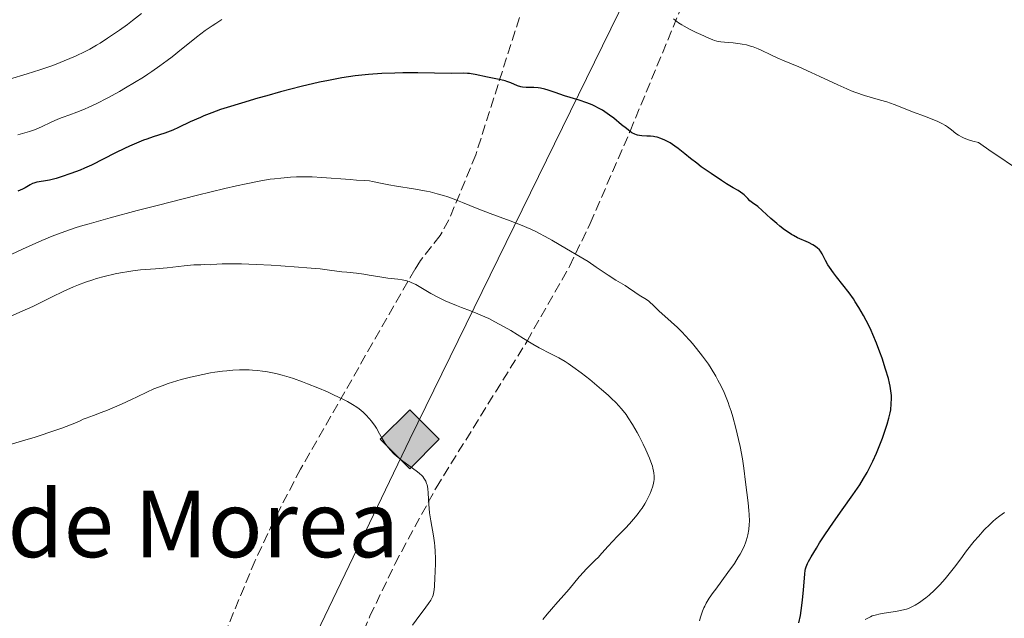
# Model space of a CAD drawing. Units: metres. Extents: x 658137 to 661592, y 4751073 to 4753465.
# Drawn here: x 658948 to 659119, y 4751253 to 4751357 of the extents above; entities that cross this region are included whole.
import ezdxf
from ezdxf.enums import TextEntityAlignment as Align

# ---------------------------------------------------------------- set-up
doc = ezdxf.new("R2010")
doc.units = ezdxf.units.M
doc.header["$MEASUREMENT"] = 0
doc.linetypes.add('DGN Style 3', pattern=[2.435891, 1.739922, -0.695969])
for name, color, linetype, lineweight in [('Curva de nivel directora', 30, 'Continuous', 30), ('Curva de nivel intermedia', 30, 'Continuous', 0), ('Gasoducto', 7, 'Continuous', 13), ('Línea  de muro-pared o tapia', 1, 'Continuous', 13), ('Registro Gasoducto', 7, 'Continuous', 0), ('Texto de Área (paraje) menor', 7, 'Continuous', 0), ('Zona arbolada', 92, 'DGN Style 3', 0)]:
    doc.layers.add(name, color=color, linetype=linetype, lineweight=lineweight)
doc.styles.add('Style-Arial', font='arial.ttf')

# ---------------------------------------------------------------- blocks, each defined once
blk = doc.blocks.new('5GASO')
at = {"layer": 'Línea  de muro-pared o tapia', "linetype": 'Continuous', "lineweight": 0}
for color, points in [(253, [(0, -0.509), (-0.509, 0), (0, 0.509), (0.024, 0.25), (0.023, 0.25), (-0.032, 0.242), (-0.079, 0.221), (-0.118, 0.185), (-0.148, 0.135), (-0.168, 0.071), (-0.175, -0.004), (-0.168, -0.078), (-0.148, -0.142), (-0.117, -0.194), (-0.076, -0.23), (-0.027, -0.252), (0.029, -0.26), (0.029, -0.26)]), (253, [(0, -0.509), (0.029, -0.26), (0.029, -0.26), (0.078, -0.254), (0.127, -0.237), (0.17, -0.212), (0.202, -0.183), (0.202, 0.014), (0.023, 0.014), (0.023, -0.071), (0.127, -0.071), (0.127, -0.133), (0.104, -0.15), (0.078, -0.164), (0.051, -0.172), (0.025, -0.175), (-0.001, -0.172), (-0.024, -0.165), (-0.045, -0.152), (-0.062, -0.135), (-0.079, -0.109), (-0.09, -0.078), (-0.097, -0.041), (-0.099, 0.001), (-0.097, 0.039), (-0.091, 0.073), (-0.081, 0.101), (-0.066, 0.124), (-0.048, 0.142), (-0.027, 0.155), (-0.004, 0.162), (0.022, 0.165), (0.055, 0.159), (0.083, 0.143), (0.104, 0.116), (0.117, 0.08), (0.193, 0.099), (0.185, 0.134), (0.173, 0.164), (0.157, 0.19), (0.138, 0.211), (0.114, 0.228), (0.088, 0.24), (0.057, 0.247), (0.023, 0.25), (0.024, 0.25), (0, 0.509), (0.509, 0)]), (7, [(0.029, -0.26), (-0.026, -0.252), (-0.075, -0.23), (-0.117, -0.194), (-0.148, -0.142), (-0.168, -0.078), (-0.175, -0.004), (-0.168, 0.071), (-0.148, 0.135), (-0.117, 0.185), (-0.079, 0.221), (-0.032, 0.242), (0.024, 0.25), (0.058, 0.247), (0.088, 0.24), (0.115, 0.228), (0.138, 0.211), (0.158, 0.19), (0.173, 0.164), (0.185, 0.134), (0.193, 0.099), (0.117, 0.08), (0.104, 0.116), (0.083, 0.143), (0.055, 0.159), (0.022, 0.165), (-0.004, 0.162), (-0.026, 0.155), (-0.048, 0.142), (-0.066, 0.124), (-0.081, 0.101), (-0.091, 0.073), (-0.097, 0.039), (-0.099, 0.001), (-0.097, -0.041), (-0.09, -0.078), (-0.079, -0.109), (-0.062, -0.135), (-0.044, -0.152), (-0.024, -0.165), (-0.001, -0.172), (0.025, -0.175), (0.051, -0.172), (0.078, -0.164), (0.104, -0.15), (0.127, -0.133), (0.127, -0.071), (0.024, -0.071), (0.024, 0.014), (0.203, 0.014), (0.203, -0.183), (0.171, -0.212), (0.128, -0.237), (0.079, -0.254)])]:
    blk.add_hatch(color=color, dxfattribs=at).paths.add_polyline_path(points)
at = {"layer": 'Línea  de muro-pared o tapia', "color": 7, "linetype": 'Continuous', "lineweight": 0, "flags": 128}
blk.add_lwpolyline([(0, -0.509), (0.509, 0), (0, 0.509), (-0.509, 0), (0, -0.509)], close=True, dxfattribs=at)

msp = doc.modelspace()

# ---------------------------------------------------------------- linework, layer by layer
at = {"layer": 'Curva de nivel directora', "color": 30, "linetype": 'Continuous', "lineweight": 30, "elevation": 1175, "flags": 128}
for points in [[(659026.67, 4751347.27), (659026.35, 4751347.31), (659026.03, 4751347.34), (659025.39, 4751347.36), (659023.16, 4751347.33), (659017.4, 4751347.45), (659014.83, 4751347.44), (659013.41, 4751347.41), (659011.18, 4751347.32), (659008.88, 4751347.16), (659007.72, 4751347.04), (659006.56, 4751346.91), (659004.26, 4751346.56), (659001.95, 4751346.14), (659000.4, 4751345.81), (658997.24, 4751345.08), (658993.63, 4751344.15), (658991.25, 4751343.49), (658989.72, 4751343.06), (658986.87, 4751342.21), (658984.38, 4751341.43), (658983.27, 4751341.07), (658981.76, 4751340.53), (658980.39, 4751340), (658979.76, 4751339.74), (658978.02, 4751338.94), (658975.97, 4751337.96), (658975.02, 4751337.54), (658974.55, 4751337.35), (658973.6, 4751337.02), (658971.61, 4751336.37), (658970.52, 4751335.99), (658969.94, 4751335.77), (658968.72, 4751335.28), (658967.47, 4751334.73), (658966.65, 4751334.35), (658965.08, 4751333.6), (658960.9, 4751331.46), (658959.72, 4751330.92), (658958.95, 4751330.59), (658957.36, 4751329.99), (658955.67, 4751329.42), (658954.82, 4751329.17), (658953.64, 4751328.87), (658952.6, 4751328.69), (658951.43, 4751328.5), (658950.94, 4751328.36), (658950.7, 4751328.27), (658950.27, 4751328.06), (658949.42, 4751327.54), (658948.96, 4751327.29), (658948.18, 4751326.95)], [(659099.1, 4751293.69), (659098.9, 4751294.53), (659098.41, 4751296.16), (659097.78, 4751298.05), (659097.4, 4751299.08), (659096.8, 4751300.66), (659096.19, 4751302.17), (659095.88, 4751302.85), (659095.59, 4751303.48), (659095.04, 4751304.57), (659094.55, 4751305.46), (659093.74, 4751306.8), (659093.15, 4751307.81), (659092.82, 4751308.34), (659092.1, 4751309.35), (659091.01, 4751310.74), (659089.91, 4751312.13), (659089.38, 4751312.82), (659088.69, 4751313.78), (659088.42, 4751314.21), (659087.99, 4751314.96), (659087.4, 4751316.12), (659087.12, 4751316.57), (659086.95, 4751316.78), (659086.56, 4751317.15), (659086.11, 4751317.49), (659085.78, 4751317.69), (659085.06, 4751318.06), (659083.17, 4751318.9), (659082.46, 4751319.27), (659082.09, 4751319.48), (659081.71, 4751319.73), (659080.92, 4751320.28), (659080.11, 4751320.9), (659079.58, 4751321.34), (659078.54, 4751322.25), (659077.05, 4751323.61), (659076.26, 4751324.29), (659075.38, 4751324.96), (659074.89, 4751325.29), (659074.54, 4751325.71), (659074.31, 4751325.94), (659073.89, 4751326.34), (659073.68, 4751326.51), (659073.28, 4751326.8), (659072.87, 4751327.06), (659072, 4751327.55), (659070.83, 4751328.25), (659069.97, 4751328.8), (659068.19, 4751330), (659066.48, 4751331.2), (659065.69, 4751331.78), (659064.6, 4751332.62), (659063.64, 4751333.41), (659062.49, 4751334.35), (659061.93, 4751334.76), (659061.08, 4751335.3), (659060.53, 4751335.6), (659060.17, 4751335.78), (659059.5, 4751336.06), (659058.85, 4751336.28), (659058.46, 4751336.38), (659058.2, 4751336.43), (659057.69, 4751336.48), (659057.06, 4751336.5), (659056.21, 4751336.53), (659055.8, 4751336.58), (659055.44, 4751336.65), (659055.26, 4751336.7), (659054.98, 4751336.82), (659054.49, 4751337.08), (659053.89, 4751337.5), (659053.54, 4751337.78), (659052.7, 4751338.47), (659051.35, 4751339.57), (659050.59, 4751340.14), (659049.78, 4751340.7), (659049.36, 4751340.96), (659048.71, 4751341.34), (659048.05, 4751341.67), (659047.6, 4751341.88), (659046.68, 4751342.24), (659045.32, 4751342.71), (659042.78, 4751343.48), (659041.19, 4751344.02), (659039.98, 4751344.44), (659039.42, 4751344.61), (659038.64, 4751344.79), (659038.26, 4751344.84), (659037.52, 4751344.89), (659036.16, 4751344.91), (659035.54, 4751344.97), (659035.24, 4751345.03), (659034.66, 4751345.22), (659033.49, 4751345.71), (659032.85, 4751345.95), (659032.51, 4751346.05), (659031.78, 4751346.24), (659029.47, 4751346.69), (659027.34, 4751347.16), (659026.67, 4751347.27)], [(659083.4, 4751252.25), (659083.64, 4751253.52), (659083.78, 4751254.39), (659084.02, 4751256.13), (659084.19, 4751257.93), (659084.34, 4751259.94), (659084.41, 4751260.73), (659084.48, 4751261.3), (659084.53, 4751261.55), (659084.64, 4751261.92), (659084.88, 4751262.52), (659085.05, 4751262.86), (659085.51, 4751263.68), (659086.41, 4751265.18), (659086.96, 4751266.05), (659087.88, 4751267.47), (659089.37, 4751269.67), (659090.87, 4751271.78), (659092.73, 4751274.36), (659093.55, 4751275.56), (659093.93, 4751276.12), (659094.6, 4751277.22), (659095.19, 4751278.25), (659095.54, 4751278.92), (659096.18, 4751280.2), (659096.81, 4751281.59), (659097.19, 4751282.48), (659097.86, 4751284.22), (659098.16, 4751285.05), (659098.68, 4751286.63), (659098.97, 4751287.68), (659099.18, 4751288.59), (659099.28, 4751289.13), (659099.39, 4751290.12), (659099.42, 4751291.09), (659099.4, 4751291.6), (659099.32, 4751292.4), (659099.2, 4751293.22), (659099.1, 4751293.69)]]:
    msp.add_lwpolyline(points, dxfattribs=at)
at = {"layer": 'Curva de nivel intermedia', "color": 30, "linetype": 'Continuous', "lineweight": 0, "flags": 128}
for points, elevation in [([(658969.59, 4751357.69), (658968.03, 4751356.49), (658967.15, 4751355.83), (658965.77, 4751354.84), (658963.7, 4751353.42), (658962.42, 4751352.6), (658961.8, 4751352.23), (658960.6, 4751351.55), (658959.8, 4751351.13), (658958.16, 4751350.34), (658956.18, 4751349.5), (658954.8, 4751348.96), (658953.86, 4751348.61), (658951.95, 4751347.96), (658949.78, 4751347.29), (658946.71, 4751346.35)], 1165), ([(658982.44, 4751355.99), (658981.79, 4751355.57), (658980.61, 4751354.76), (658979.07, 4751353.61), (658978.16, 4751352.89), (658976.49, 4751351.52), (658974.85, 4751350.22), (658974.02, 4751349.58), (658972.72, 4751348.63), (658971.36, 4751347.68), (658970.65, 4751347.2), (658969.91, 4751346.72), (658968.38, 4751345.76), (658966.81, 4751344.82), (658965.77, 4751344.22), (658963.76, 4751343.12), (658961.7, 4751342.07), (658960.47, 4751341.49), (658959.72, 4751341.16), (658958.4, 4751340.61), (658957.19, 4751340.18), (658955.81, 4751339.7), (658955.1, 4751339.42), (658953.95, 4751338.88), (658952.28, 4751338.09), (658951.45, 4751337.73), (658951.03, 4751337.58), (658950.19, 4751337.3), (658948.15, 4751336.71)], 1170), ([(658983.49, 4751356.66), (658982.44, 4751355.99)], 1170), ([(659099.87, 4751341.99), (659098.6, 4751342.41), (659097.49, 4751342.73), (659095.73, 4751343.23), (659094.76, 4751343.53), (659093.24, 4751344.04), (659092.46, 4751344.33), (659091.68, 4751344.65), (659090.12, 4751345.34), (659087.04, 4751346.82), (659085.54, 4751347.53), (659083.38, 4751348.48), (659080.81, 4751349.53), (659079.73, 4751349.98), (659078.4, 4751350.6), (659076.98, 4751351.29), (659076.34, 4751351.59), (659075.46, 4751351.93), (659075.01, 4751352.08), (659074.31, 4751352.27), (659073.58, 4751352.42), (659073.2, 4751352.49), (659072.01, 4751352.64), (659070.51, 4751352.78), (659069.89, 4751352.84), (659069.17, 4751352.95), (659068.75, 4751353.07), (659068.47, 4751353.17), (659067.79, 4751353.44), (659066.4, 4751354.07), (659065.61, 4751354.44), (659064.46, 4751355.02), (659063.55, 4751355.51), (659063.14, 4751355.75), (659062.55, 4751356.13), (659061.68, 4751356.77)], 1170), ([(659120.38, 4751331.35), (659117.99, 4751332.94), (659116.67, 4751333.84), (659114.5, 4751335.36), (659113.52, 4751335.63), (659112.95, 4751335.81), (659112.02, 4751336.16), (659111.64, 4751336.33), (659111.02, 4751336.65), (659110.54, 4751336.97), (659109.82, 4751337.55), (659109.13, 4751338.08), (659108.75, 4751338.32), (659108.11, 4751338.69), (659107.34, 4751339.06), (659106.89, 4751339.25), (659105.32, 4751339.88), (659103.08, 4751340.72), (659102.09, 4751341.09), (659099.87, 4751341.99)], 1170), ([(659066.95, 4751254.83), (659067.1, 4751255.14), (659067.36, 4751255.64), (659067.87, 4751256.48), (659068.56, 4751257.49), (659068.98, 4751258.08), (659071.1, 4751260.92), (659072.22, 4751262.51), (659072.9, 4751263.57), (659073.21, 4751264.1), (659073.62, 4751264.87), (659073.97, 4751265.61), (659074.16, 4751266.09), (659074.27, 4751266.4), (659074.45, 4751267.02), (659074.56, 4751267.47), (659074.72, 4751268.36), (659074.79, 4751269.24), (659074.81, 4751269.82), (659074.77, 4751271), (659074.72, 4751271.67), (659074.59, 4751273.02), (659074.12, 4751276.56), (659073.86, 4751279), (659073.62, 4751280.64), (659073.22, 4751282.73), (659072.96, 4751283.95), (659072.49, 4751285.9), (659071.95, 4751287.88), (659071.66, 4751288.85), (659071.34, 4751289.78), (659071.13, 4751290.38), (659070.67, 4751291.54), (659070.43, 4751292.1), (659069.92, 4751293.19), (659069.38, 4751294.24), (659069.01, 4751294.93), (659068.2, 4751296.26), (659067.72, 4751296.99), (659066.71, 4751298.4), (659065.67, 4751299.74), (659064.98, 4751300.56), (659064.53, 4751301.08), (659063.66, 4751302.03), (659063.21, 4751302.5), (659062.35, 4751303.34), (659060.16, 4751305.32), (659059.22, 4751306.21), (659058.12, 4751307.28), (659057.64, 4751307.71), (659057.41, 4751307.89), (659056.99, 4751308.2), (659055.74, 4751308.97), (659055, 4751309.47), (659053.9, 4751310.22), (659053.29, 4751310.6), (659051.72, 4751311.53), (659050.34, 4751312.42), (659048.28, 4751313.83), (659046.93, 4751314.8), (659045.51, 4751315.6), (659043.13, 4751316.98), (659040.59, 4751318.48), (659039.48, 4751319.12), (659038.39, 4751319.71), (659037.83, 4751319.99), (659036.97, 4751320.39), (659035.19, 4751321.15), (659033.38, 4751321.85), (659029.91, 4751323.12), (659027.68, 4751323.98), (659025.15, 4751324.99), (659024.02, 4751325.44), (659022.59, 4751325.96), (659021.88, 4751326.19), (659020.77, 4751326.52), (659019.55, 4751326.82), (659018.89, 4751326.96), (659016.69, 4751327.36), (659013.71, 4751327.84), (659012.42, 4751328.05), (659010.94, 4751328.34), (659009.58, 4751328.64), (659009.05, 4751328.73), (659008.26, 4751328.81), (659006.78, 4751328.88), (659005.67, 4751328.95), (659000.78, 4751329.33), (658999.09, 4751329.43), (658998.32, 4751329.46), (658997.61, 4751329.46), (658996.38, 4751329.44), (658995.36, 4751329.37), (658993.69, 4751329.22), (658992.6, 4751329.12), (658991.85, 4751329.03), (658990.22, 4751328.76), (658987.71, 4751328.24), (658986.02, 4751327.86), (658984.02, 4751327.4), (658979.29, 4751326.25)], 1180), ([(658979.29, 4751326.25), (658972.26, 4751324.49), (658968.81, 4751323.59), (658964.16, 4751322.36), (658960.5, 4751321.33), (658959, 4751320.88), (658958.1, 4751320.6), (658956.48, 4751320.06), (658955.03, 4751319.53), (658954.12, 4751319.17), (658952.3, 4751318.4), (658948.94, 4751316.89), (658944.11, 4751314.69)], 1180), ([(659058.28, 4751278.19), (659058.23, 4751278.49), (659058.12, 4751278.99), (659058.02, 4751279.34), (659057.76, 4751280.1), (659057.51, 4751280.75), (659056.89, 4751282.17), (659056.42, 4751283.17), (659055.73, 4751284.52), (659055.38, 4751285.17), (659054.59, 4751286.56), (659053.83, 4751287.74), (659053.46, 4751288.28), (659052.68, 4751289.26), (659052.13, 4751289.88), (659051.74, 4751290.29), (659050.88, 4751291.13), (659050.35, 4751291.63), (659049.19, 4751292.65), (659047.98, 4751293.68), (659047.18, 4751294.33), (659045.68, 4751295.52), (659044.27, 4751296.56), (659043.44, 4751297.12), (659042.91, 4751297.46), (659041.81, 4751298.08), (659040.43, 4751298.8), (659038.4, 4751299.86), (659037.33, 4751300.46), (659035.69, 4751301.44), (659033.49, 4751302.81), (659032.38, 4751303.47), (659030.75, 4751304.36), (659029.7, 4751304.89), (659029.03, 4751305.21), (659027.78, 4751305.75), (659026.55, 4751306.23), (659024.97, 4751306.81), (659024.11, 4751307.14), (659022.84, 4751307.68), (659022.16, 4751307.99), (659021.13, 4751308.48), (659019.64, 4751309.27), (659017.06, 4751310.78), (659016.28, 4751311.17), (659015.89, 4751311.32), (659015.5, 4751311.45), (659014.72, 4751311.63), (659013.93, 4751311.74), (659012.82, 4751311.85), (659012.23, 4751311.92), (659010.85, 4751312.12), (659008.96, 4751312.43), (659008.05, 4751312.58), (659006.78, 4751312.74), (659005.13, 4751312.92), (659004.27, 4751313.02), (659002.13, 4751313.31), (659000.48, 4751313.49), (658998.2, 4751313.7), (658996.76, 4751313.82), (658993.7, 4751314.03), (658992.01, 4751314.13), (658989.42, 4751314.26), (658986.88, 4751314.35), (658985.68, 4751314.37), (658983.54, 4751314.36), (658982.62, 4751314.32), (658981.51, 4751314.22), (658980.5, 4751314.24), (658979.85, 4751314.23), (658978.63, 4751314.18), (658976.96, 4751314.05), (658974, 4751313.71), (658971.99, 4751313.53), (658969.39, 4751313.32), (658968.05, 4751313.16), (658967.36, 4751313.07), (658965.94, 4751312.83), (658964.99, 4751312.64), (658963.11, 4751312.2), (658961.76, 4751311.82), (658961.12, 4751311.63), (658959.87, 4751311.21), (658958.64, 4751310.74), (658957.82, 4751310.4), (658956.11, 4751309.62), (658953.98, 4751308.6), (658950.74, 4751307.02), (658948.93, 4751306.17), (658945.93, 4751304.83)], 1185), ([(659012.07, 4751282.85), (659011.76, 4751283.29), (659011.24, 4751284.12), (659010.78, 4751284.94), (659010.23, 4751285.93), (659009.92, 4751286.42), (659009.34, 4751287.19), (659009.05, 4751287.53), (659008.42, 4751288.21), (659007.93, 4751288.69), (659007.24, 4751289.29), (659006.84, 4751289.58), (659006.12, 4751290.04), (659005.21, 4751290.56), (659004.65, 4751290.84), (659002.84, 4751291.72), (659001.8, 4751292.19), (659000.1, 4751292.92), (658998.33, 4751293.63), (658997.44, 4751293.97), (658995.88, 4751294.52), (658995.11, 4751294.77), (658993.95, 4751295.11), (658992.8, 4751295.4), (658992.23, 4751295.53), (658991.09, 4751295.74), (658990.52, 4751295.82), (658989.66, 4751295.92), (658988.8, 4751295.99), (658988.23, 4751296.01), (658987.09, 4751296.02), (658986.52, 4751296.01), (658985.4, 4751295.95), (658984.32, 4751295.86), (658983.61, 4751295.78), (658982.25, 4751295.6), (658981.53, 4751295.48), (658980.16, 4751295.23), (658978.87, 4751294.95), (658978.05, 4751294.75), (658976.46, 4751294.33), (658974.94, 4751293.87), (658974.2, 4751293.64), (658973.15, 4751293.27), (658971.72, 4751292.72), (658970.47, 4751292.16), (658968.8, 4751291.33), (658967.83, 4751290.87), (658966.11, 4751290.08), (658963.68, 4751289.05), (658962.59, 4751288.62), (658961.28, 4751288.13), (658960, 4751287.67), (658959.48, 4751287.46), (658958.96, 4751287.22), (658958, 4751286.79), (658957.28, 4751286.49), (658955.75, 4751285.92), (658954.74, 4751285.57), (658951.14, 4751284.39), (658948.96, 4751283.71), (658945.34, 4751282.61)], 1190), ([(659016.49, 4751251.8), (659017.75, 4751253.55), (659018.31, 4751254.32), (659019.27, 4751255.6), (659019.65, 4751256.16), (659019.94, 4751256.72), (659020.05, 4751257.01), (659020.13, 4751257.31), (659020.24, 4751257.94), (659020.29, 4751258.6), (659020.33, 4751259.99), (659020.39, 4751261.05), (659020.47, 4751262.54), (659020.48, 4751263.34), (659020.42, 4751264.62), (659020.34, 4751265.5), (659020.27, 4751266.1), (659020.1, 4751267.29), (659019.65, 4751269.9), (659019.46, 4751271.28), (659019.33, 4751272.76), (659019.2, 4751274.65), (659019.12, 4751275.47), (659019.01, 4751276.09), (659018.93, 4751276.36), (659018.79, 4751276.74), (659018.59, 4751277.1), (659018.47, 4751277.28), (659018.26, 4751277.54), (659018.09, 4751277.72), (659017.69, 4751278.08), (659017.33, 4751278.37), (659016.48, 4751279), (659014.59, 4751280.37), (659013.7, 4751281.08), (659013.31, 4751281.44), (659012.63, 4751282.15), (659012.07, 4751282.85)], 1190), ([(659039.06, 4751252.8), (659039.78, 4751253.72), (659040.55, 4751254.62), (659041.65, 4751255.84), (659042.24, 4751256.49), (659043.59, 4751258.08), (659045.35, 4751260.18), (659046.13, 4751261.08), (659046.48, 4751261.46), (659047.12, 4751262.11), (659048.17, 4751263.11), (659048.63, 4751263.55), (659049.29, 4751264.28), (659050.36, 4751265.5), (659051.09, 4751266.29), (659051.99, 4751267.22), (659053.36, 4751268.63), (659054.07, 4751269.39), (659055.08, 4751270.55), (659055.54, 4751271.13), (659055.97, 4751271.71), (659056.24, 4751272.09), (659056.72, 4751272.84), (659056.93, 4751273.21), (659057.31, 4751273.93), (659057.63, 4751274.62), (659057.81, 4751275.07), (659058.09, 4751275.9), (659058.22, 4751276.42), (659058.26, 4751276.67), (659058.31, 4751277.04), (659058.33, 4751277.6), (659058.28, 4751278.19)], 1185), ([(659111.7, 4751263.71), (659112.24, 4751264.44), (659113.27, 4751265.77), (659113.76, 4751266.37), (659114.46, 4751267.2), (659115.46, 4751268.3), (659116.43, 4751269.25), (659117.05, 4751269.81), (659117.45, 4751270.15), (659118.2, 4751270.75), (659118.99, 4751271.33)], 1170), ([(659094.86, 4751252.78), (659095.31, 4751253.05), (659095.77, 4751253.28), (659096.1, 4751253.41), (659096.8, 4751253.62), (659097.24, 4751253.72), (659098.17, 4751253.9), (659100.11, 4751254.2), (659101, 4751254.35), (659101.71, 4751254.52), (659102.03, 4751254.61), (659102.5, 4751254.78), (659103.18, 4751255.09), (659103.52, 4751255.27), (659104.25, 4751255.74), (659104.96, 4751256.25), (659105.34, 4751256.54), (659105.92, 4751257.03), (659106.84, 4751257.86), (659107.78, 4751258.8), (659108.25, 4751259.32), (659108.72, 4751259.85), (659109.64, 4751260.99), (659110.55, 4751262.17), (659111.7, 4751263.71)], 1170), ([(659066.2, 4751252.55), (659066.36, 4751253.21), (659066.57, 4751253.88), (659066.69, 4751254.22), (659066.95, 4751254.83)], 1180)]:
    msp.add_lwpolyline(points, dxfattribs=dict(at, elevation=elevation))
at = {"layer": 'Gasoducto', "color": 7, "linetype": 'Continuous', "lineweight": 13}
msp.add_polyline3d([(659625, 4752332, 1159), (659530, 4752086, 1186), (659492, 4751981, 1210), (659455, 4751890, 1225), (659428, 4751850, 1223), (659273, 4751654, 1163), (659193, 4751559, 1164), (659112, 4751480, 1161), (659016, 4751284, 1196), (658955, 4751157, 1204), (658980.3, 4751091.33, 1209.4)], dxfattribs=at)
at = {"layer": 'Zona arbolada', "color": 92, "linetype": 'DGN Style 3', "lineweight": 0}
for points in [[(660593.58, 4751128.9, 1070.25), (658991.44, 4751091.59, 1209.36), (658973.5, 4751132.43, 1203.62), (658971.49, 4751136.99, 1203.49), (658966.48, 4751148.43, 1205.08), (658963.94, 4751154.2, 1205.11), (658963.28, 4751156.47, 1204.16), (658963.32, 4751158.71, 1202.73), (658963.84, 4751160.32, 1202.13), (658968.56, 4751168.97, 1201), (658978.41, 4751183.63, 1199.56), (658982.69, 4751191.24, 1199.15), (658989.7, 4751207, 1198.94), (659004.07, 4751241.86, 1199.06), (659009.13, 4751253.37, 1198.63), (659013.41, 4751262.4, 1197.92), (659020.57, 4751275.6, 1196.33), (659036.32, 4751300.98, 1192.98), (659043.67, 4751313.94, 1191.21), (659047.26, 4751321.38, 1190.21), (659054.16, 4751337.34, 1188.1), (659088.94, 4751421.45, 1177.05)], [(658991.44, 4751091.59, 1209.36), (658973.5, 4751132.43, 1203.62), (658971.49, 4751136.99, 1203.49), (658966.48, 4751148.43, 1205.08), (658963.94, 4751154.2, 1205.11), (658963.28, 4751156.47, 1204.16), (658963.32, 4751158.71, 1202.73), (658963.84, 4751160.32, 1202.13), (658968.56, 4751168.97, 1201), (658978.41, 4751183.63, 1199.56), (658982.69, 4751191.24, 1199.15), (658989.7, 4751207, 1198.94), (659004.07, 4751241.86, 1199.06), (659009.13, 4751253.37, 1198.63), (659013.41, 4751262.4, 1197.92), (659020.57, 4751275.6, 1196.33), (659036.32, 4751300.98, 1192.98), (659043.67, 4751313.94, 1191.21), (659047.26, 4751321.38, 1190.21), (659054.16, 4751337.34, 1188.1), (659088.94, 4751421.45, 1177.05)], [(659035, 4751357.02, 1184.39), (659027.44, 4751333.27, 1187.94), (659022.79, 4751321.97, 1190.12), (659021.29, 4751319.29, 1191.42), (659017.87, 4751314.96, 1197.13), (659016.91, 4751313.42, 1197.75), (659009.59, 4751300.66, 1198.19), (658997.1, 4751278.85, 1197.49), (658992.45, 4751269.87, 1197.45), (658989.24, 4751263.01, 1197.75), (658970.63, 4751218.02, 1200.89), (658952.02, 4751174.3, 1203.87), (658949.66, 4751166.92, 1204.33), (658948.51, 4751159.33, 1204.77), (658948.73, 4751154.36, 1205.05), (658950.03, 4751149.23, 1205.3), (658956.27, 4751132.34, 1205.2), (658966.31, 4751098.8, 1205.97), (658968.94, 4751091.06, 1206.51), (658916.2, 4751089.83, 1193.12)], [(659035, 4751357.02, 1184.39), (659027.44, 4751333.27, 1187.94), (659022.79, 4751321.97, 1190.12), (659021.29, 4751319.29, 1191.42), (659017.87, 4751314.96, 1197.13), (659016.91, 4751313.42, 1197.75), (659009.59, 4751300.66, 1198.19), (658997.1, 4751278.85, 1197.49), (658992.45, 4751269.87, 1197.45), (658989.24, 4751263.01, 1197.75), (658970.63, 4751218.02, 1200.89), (658952.02, 4751174.3, 1203.87), (658949.66, 4751166.92, 1204.33), (658948.51, 4751159.33, 1204.77), (658948.73, 4751154.36, 1205.05), (658950.03, 4751149.23, 1205.3), (658956.27, 4751132.34, 1205.2), (658966.31, 4751098.8, 1205.97), (658968.94, 4751091.06, 1206.51)]]:
    msp.add_polyline3d(points, dxfattribs=at)

# ---------------------------------------------------------------- block references
at = {"layer": 'Registro Gasoducto', "color": 7, "linetype": 'Continuous', "lineweight": 0, "xscale": 10, "yscale": 10, "zscale": 10}
msp.add_blockref('5GASO', (659016, 4751284, 1189.62), dxfattribs=at)

# ---------------------------------------------------------------- texts
at = {"layer": 'Texto de Área (paraje) menor', "color": 7, "linetype": 'Continuous', "lineweight": 0, "style": 'Style-Arial'}
msp.add_text('Bordal de Morea', height=11.5, dxfattribs=at).set_placement((658954.05, 4751269.34, 1192.17), align=Align.MIDDLE_CENTER)

doc.saveas('drawing.dxf')
